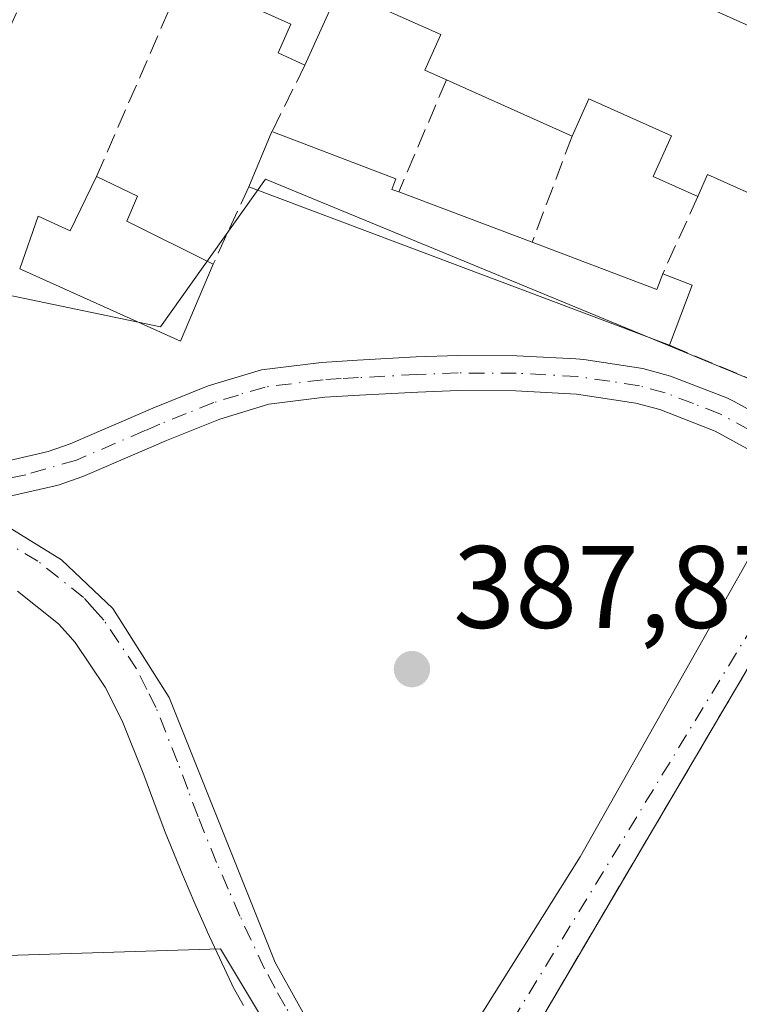
# Model space of a CAD drawing. Units: metres. Extents: x 631721 to 635211, y 4708860 to 4711239.
# Drawn here: x 632128 to 632189, y 4709701 to 4709785 of the extents above; entities that cross this region are included whole.
import ezdxf

# ---------------------------------------------------------------- set-up
doc = ezdxf.new("R2010")
doc.units = ezdxf.units.M
doc.header["$MEASUREMENT"] = 0
doc.linetypes.add('DGN Style 3', pattern=[2.307223458686699, 1.648016756204785, -0.6592067024819142])
doc.linetypes.add('DGN Style 4', pattern=[2.6384748266838614, 1.318413404963828, -0.6592067024819142, 0.001648016756204785, -0.6592067024819142])
for name, color, linetype, lineweight in [('Camino Cxs', 7, 'Continuous', 0), ('Camino eje', 30, 'DGN Style 4', 13), ('Cultivos herbáceos CxS', 92, 'Continuous', 0), ('Edificación Cxs', 1, 'Continuous', 13), ('Instalación deportiva CxS', 7, 'Continuous', 0), ('Muro lineal', 1, 'DGN Style 3', 13), ('Núcleo urbano CxS', 7, 'Continuous', 0), ('Pista no pavimentada Cxs', 111, 'Continuous', 0), ('Pista no pavimentada eje', 91, 'DGN Style 4', 0), ('Punto de cota en terreno', 7, 'Continuous', 0), ('Rótulo de punto de cota en terreno', 7, 'Continuous', 0), ('Vía urbana Cxs', 4, 'Continuous', 0), ('Vía urbana eje', 4, 'DGN Style 4', 0)]:
    doc.layers.add(name, color=color, linetype=linetype, lineweight=lineweight)
doc.styles.add('Style-Arial', font='txt')

# ---------------------------------------------------------------- blocks, each defined once
blk = doc.blocks.new('5PATER')
at = {"layer": 'Núcleo urbano CxS', "linetype": 'Continuous', "lineweight": 0}
h = blk.add_hatch(color=51, dxfattribs=at)
edge = h.paths.add_edge_path()
edge.add_ellipse((0, 0), major_axis=(-0.1095731443231308, -0.1110710700762829), ratio=0.9994222409660322, start_angle=0, end_angle=360)
blk = doc.blocks.new('*U28')
at = {"layer": 'Pista no pavimentada Cxs', "color": 111, "linetype": 'Continuous', "lineweight": 0}
for points in [[(632146.9042999997, 4709700.955399999, 387.6300000000047), (632146.0023999996, 4709702.5987, 387.5623999999953), (632145.9101, 4709702.781199999, 387.5614999999962), (632143.7999999998, 4709707.3112, 387.5268000000069), (632143.7686999999, 4709707.3805, 387.5261000000028), (632142.7582, 4709709.696799999, 387.5478000000003), (632141.7676999997, 4709711.973099999, 387.5706999999966), (632141.7385999998, 4709712.042300001, 387.5715000000055), (632140.1485000001, 4709715.952400001, 387.6254000000045), (632140.1169999996, 4709716.033, 387.6266999999934), (632139.2357000001, 4709718.386399999, 387.6719000000012), (632138.3772999998, 4709720.695699999, 387.7277999999933), (632136.5869000005, 4709725.195400001, 387.8647999999957), (632135.8706, 4709726.6373, 387.922000000006), (632135.0872, 4709728.2042, 387.9756000000052), (632132.5081000002, 4709732.0316, 388.122199999998), (632131.8817999996, 4709732.7315, 388.2048999999971), (632131.0928999997, 4709733.6184, 388.2795000000042), (632127.5585000003, 4709736.420700001, 388.4502000000066)], [(632124.8896000005, 4709743.0703, 388.122000000003), (632131.3243000006, 4709739.091, 388.1806999999972), (632135.7270000001, 4709734.942299999, 388.0194999999949), (632140.5530000003, 4709727.3223, 387.8917999999976), (632149.6123000003, 4709704.6316, 387.5515000000014), (632155.539, 4709694.0482, 387.6215999999986)]]:
    blk.add_polyline3d(points, dxfattribs=at)

msp = doc.modelspace()

# ---------------------------------------------------------------- linework, layer by layer
at = {"layer": 'Camino Cxs', "color": 7, "linetype": 'Continuous', "lineweight": 0}
for points in [[(632117.1849999997, 4709746.710999999, 388.1382000000012), (632121.0807999996, 4709746.888300001, 388.1288000000059), (632125.5201000003, 4709747.290100001, 388.147100000002), (632130.2100999998, 4709748.360099999, 388.1925999999949), (632132.0702000001, 4709749.040100001, 388.1989000000031), (632136.6300999997, 4709751.0001, 388.1656999999978), (632139.1601, 4709752.090100001, 388.1465999999928), (632143.8800999997, 4709753.9901, 388.4156999999978), (632148.4501999998, 4709755.360099999, 388.2673999999971), (632153.5900999998, 4709756.0001, 388.1693999999989), (632156.6801000005, 4709756.190099999, 388.0449999999983), (632161.6801000005, 4709756.460100001, 388.017200000002), (632165.2500999998, 4709756.590100001, 388.053700000004), (632170.3000999996, 4709756.5701, 388.2161999999953), (632175.3602, 4709756.300100001, 388.6070999999938), (632176.0401, 4709756.2401, 388.6692000000039), (632181.1001000004, 4709755.460100001, 389.0613000000012), (632183.4600999998, 4709754.8301, 389.0323999999964), (632188.2801000001, 4709752.970100001, 388.7543000000005), (632188.9101, 4709752.6601, 388.7814000000071), (632193.0001999997, 4709750.4001, 389.0371000000014), (632196.6801000005, 4709748.1801, 390.1279000000068), (632200.7301000003, 4709744.630100001, 391.3328000000038)], [(632125.5201000003, 4709747.290100001, 388.147100000002), (632130.2100999998, 4709748.360099999, 388.1925999999949), (632132.0702000001, 4709749.040100001, 388.1989000000031), (632136.6300999997, 4709751.0001, 388.1656999999978), (632139.1601, 4709752.090100001, 388.1465999999928), (632143.8800999997, 4709753.9901, 388.4156999999978), (632148.4501999998, 4709755.360099999, 388.2673999999971), (632153.5900999998, 4709756.0001, 388.1693999999989), (632156.6801000005, 4709756.190099999, 388.0449999999983), (632161.6801000005, 4709756.460100001, 388.017200000002), (632165.2500999998, 4709756.590100001, 388.053700000004), (632170.3000999996, 4709756.5701, 388.2161999999953), (632175.3602, 4709756.300100001, 388.6070999999938), (632176.0401, 4709756.2401, 388.6692000000039), (632181.1001000004, 4709755.460100001, 389.0613000000012), (632183.4600999998, 4709754.8301, 389.0323999999964), (632188.2801000001, 4709752.970100001, 388.7543000000005), (632188.9101, 4709752.6601, 388.7814000000071), (632193.0001999997, 4709750.4001, 389.0371000000014)], [(632197.4001000002, 4709743.5701, 390.601800000004), (632194.9001000002, 4709745.7401, 389.3019000000059), (632191.5000999998, 4709747.800100001, 388.1616000000067), (632187.2851, 4709750.1151, 388.260500000004), (632182.5401, 4709751.970100001, 388.087400000004), (632180.4801000003, 4709752.520099999, 388.0599999999977), (632175.4200999998, 4709753.280099999, 388.1325999999972), (632170.2200999996, 4709753.5701, 388.0807000000059), (632165.2901999997, 4709753.590100001, 388.0381000000052), (632161.8201000001, 4709753.460100001, 388.0056000000041), (632156.8501000004, 4709753.190099999, 387.9685000000027), (632153.8701, 4709753.020099999, 387.9931999999972), (632149.0701000001, 4709752.420100001, 388.0243000000046), (632144.8800999997, 4709751.1501, 388.0662000000011), (632140.3201000001, 4709749.3101, 388.0871999999945), (632137.8102000002, 4709748.2401, 388.0981999999931), (632133.1700999998, 4709746.2401, 388.1508000000031), (632131.0500999996, 4709745.4801, 388.1664000000019), (632126.1867000004, 4709744.3726, 388.1380000000063), (632123.9282999998, 4709743.524599999, 388.1169999999984)], [(632191.5000999998, 4709747.800100001, 388.1616000000067), (632187.2851, 4709750.1151, 388.260500000004), (632182.5401, 4709751.970100001, 388.087400000004), (632180.4801000003, 4709752.520099999, 388.0599999999977), (632175.4200999998, 4709753.280099999, 388.1325999999972), (632170.2200999996, 4709753.5701, 388.0807000000059), (632165.2901999997, 4709753.590100001, 388.0381000000052), (632161.8201000001, 4709753.460100001, 388.0056000000041), (632156.8501000004, 4709753.190099999, 387.9685000000027), (632153.8701, 4709753.020099999, 387.9931999999972), (632149.0701000001, 4709752.420100001, 388.0243000000046), (632144.8800999997, 4709751.1501, 388.0662000000011), (632140.3201000001, 4709749.3101, 388.0871999999945), (632137.8102000002, 4709748.2401, 388.0981999999931), (632133.1700999998, 4709746.2401, 388.1508000000031), (632131.0500999996, 4709745.4801, 388.1664000000019), (632126.1867000004, 4709744.3726, 388.1380000000063)]]:
    msp.add_polyline3d(points, dxfattribs=at)
at = {"layer": 'Camino eje', "color": 30, "linetype": 'DGN Style 4', "lineweight": 13}
msp.add_polyline3d([(632190.2550999997, 4709750.200099999, 388.5807000000059), (632187.6700999998, 4709751.600099999, 388.4159000000073), (632185.4101, 4709752.470100001, 388.3037999999942), (632183.0000999998, 4709753.4001, 388.4670999999944), (632180.7901, 4709753.9901, 388.5458999999973), (632178.2600999996, 4709754.380100001, 388.4735999999975), (632175.5201000003, 4709754.780099999, 388.3776999999973), (632172.7901, 4709754.9351, 388.2197000000015), (632170.2600999996, 4709755.0701, 388.1475999999966), (632165.2701000003, 4709755.090100001, 388.0458999999973), (632161.7500999998, 4709754.960100001, 388.0111000000034), (632156.7651000004, 4709754.690099999, 388.0053999999946), (632155.2751000002, 4709754.6051, 388.0432000000001), (632153.7301000003, 4709754.5101, 388.0791000000027), (632148.7600999996, 4709753.890100001, 388.1416999999929), (632146.4751000004, 4709753.2051, 388.1490000000049), (632144.3800999997, 4709752.5701, 388.1073000000033), (632142.0201000003, 4709751.620100001, 388.1091000000015), (632139.7401000002, 4709750.700099999, 388.1171999999933), (632138.4751000004, 4709750.155099999, 388.1217999999935), (632132.6201, 4709747.640100001, 388.1435000000056), (632128.2851, 4709746.3851, 388.155899999998), (632119.0500999996, 4709744.4001, 388.1413999999932)], dxfattribs=at)
at = {"layer": 'Cultivos herbáceos CxS', "color": 92, "linetype": 'Continuous', "lineweight": 0}
for points in [[(632090.2361000003, 4709769.3687, 386.9520000000048), (632089.3520999998, 4709767.646500001, 386.895399999994), (632067.8925000001, 4709725.835899999, 386.7451000000001), (632078.6775000002, 4709715.8215, 388.0458999999973), (632096.7814999997, 4709708.116900001, 387.7459999999992), (632120.2805000005, 4709705.036499999, 387.9728999999934), (632144.9338999996, 4709705.806500001, 387.5179000000062), (632158.9455000004, 4709682.496099999, 387.7792000000045), (632160.9005000005, 4709679.2437, 387.6353999999992)], [(632120.2805000005, 4709705.036499999, 387.9728999999934), (632144.9338999996, 4709705.806500001, 387.5179000000062), (632158.9455000004, 4709682.496099999, 387.7792000000045)]]:
    msp.add_polyline3d(points, dxfattribs=at)
at = {"layer": 'Edificación Cxs', "color": 1, "linetype": 'Continuous', "lineweight": 13, "elevation": 394.2817000000071, "flags": 128}
msp.add_lwpolyline([(632159.1700999998, 4709798.720100001), (632214.2600999996, 4709773.9801), (632209.6501000002, 4709763.710100001), (632198.3701, 4709768.770099999), (632197.6201, 4709767.130100001), (632186.6300999997, 4709772.0601), (632185.8000999996, 4709770.190099999), (632181.9801000003, 4709771.9001), (632183.5500999996, 4709775.380100001), (632176.4801000003, 4709778.5601), (632175.0301000001, 4709775.350099999), (632164.2801000001, 4709780.170100001), (632162.4401000004, 4709780.9901), (632163.8000999996, 4709784.040100001), (632155.1001000004, 4709787.940099999), (632152.1700999998, 4709781.4301), (632149.8701, 4709782.470100001), (632150.9700999996, 4709784.940099999), (632145.8501000004, 4709787.2401)], dxfattribs=at)
at = {"layer": 'Edificación Cxs', "color": 1, "linetype": 'Continuous', "lineweight": 13, "extrusion": (-0.0972879024964658, 0.04362118047508743, 0.9942998826520086), "elevation": 144332.9587741152, "flags": 128}
msp.add_lwpolyline([(-4556200.691300081, -1342323.555829055), (-4556200.691300081, -1342335.404492561)], dxfattribs=at)
at = {"layer": 'Edificación Cxs', "color": 1, "linetype": 'Continuous', "lineweight": 13, "flags": 128}
for points, elevation in [([(632171.6201, 4709766.270099999), (632182.2901, 4709762.2401), (632182.7901, 4709763.5601), (632185.3201000001, 4709762.610099999), (632183.3800999997, 4709757.460100001), (632147.3800999997, 4709771.030099999), (632149.3400999998, 4709775.7401), (632159.9401000004, 4709771.690099999), (632159.6101000002, 4709770.800100001), (632160.2001, 4709770.5801)], 390.7109000000055), ([(632136.9200999998, 4709768.0801), (632144.3201000001, 4709764.4101), (632141.5301000001, 4709757.800100001), (632127.7600999996, 4709764.0101), (632129.3501000004, 4709768.5101), (632132.0701000001, 4709767.2401), (632134.3400999998, 4709771.9001), (632137.8501000004, 4709770.210100001)], 390.7807999999932)]:
    msp.add_lwpolyline(points, close=True, dxfattribs=dict(at, elevation=elevation))
at = {"layer": 'Edificación Cxs', "color": 1, "linetype": 'Continuous', "lineweight": 13, "extrusion": (0.02893460290851392, 0.06953162230672243, 0.9971600384361189), "elevation": 346158.0070958114, "flags": 128}
msp.add_lwpolyline([(1225853.037216076, -4578101.416923167), (1225853.037216076, -4578106.532991589)], dxfattribs=at)
at = {"layer": 'Edificación Cxs', "color": 1, "linetype": 'Continuous', "lineweight": 13, "extrusion": (-0.05830617608909582, 0.2447853062467373, 0.9678225786142616), "elevation": 1116402.741744146, "flags": 128}
msp.add_lwpolyline([(-1706234.896934188, -4292313.213344252), (-1706237.919817705, -4292310.674334905), (-1706236.521584224, -4292308.756069431)], dxfattribs=at)
at = {"layer": 'Edificación Cxs', "color": 1, "linetype": 'Continuous', "lineweight": 13, "extrusion": (-0.007808888916739404, -0.2352481880982903, 0.9719039619480712), "elevation": -1112520.695254198, "flags": 128}
msp.add_lwpolyline([(475598.4485142146, 4595398.157080913), (475587.3010063239, 4595402.851662131), (475586.5335023094, 4595400.90033077)], dxfattribs=at)
at = {"layer": 'Edificación Cxs', "color": 1, "linetype": 'Continuous', "lineweight": 13, "extrusion": (0.003602053081080993, -0.001357773897354799, 0.9999925908043744), "elevation": -3727.617339782512, "flags": 128}
msp.add_lwpolyline([(632177.8740074312, 4709756.740176396), (632141.873707514, 4709770.310188903)], dxfattribs=at)
at = {"layer": 'Edificación Cxs', "color": 1, "linetype": 'Continuous', "lineweight": 13, "extrusion": (-0.0202686785055719, 0.007649562554746774, 0.9997653048912825), "elevation": 23604.98757527577, "flags": 128}
msp.add_lwpolyline([(-4629611.706644165, -1071309.403710812), (-4629611.706644165, -1071297.194596993)], dxfattribs=at)
at = {"layer": 'Edificación Cxs', "color": 1, "linetype": 'Continuous', "lineweight": 13, "extrusion": (0.02081839699960447, -0.01032479959251484, 0.9997299599690614), "elevation": -35076.65891996615, "flags": 128}
msp.add_lwpolyline([(4500226.653437517, 1525857.890657438), (4500226.653437518, 1525849.628347591)], dxfattribs=at)
at = {"layer": 'Edificación Cxs', "color": 1, "linetype": 'Continuous', "lineweight": 13, "extrusion": (0.01739764921721895, -0.04336798298639629, 0.9989076733379348), "elevation": -192864.4792639523, "flags": 128}
msp.add_lwpolyline([(2340267.449180759, 4131282.002941672), (2340275.851594157, 4131274.281580023), (2340276.807110274, 4131275.321652574)], dxfattribs=at)
at = {"layer": 'Edificación Cxs', "color": 1, "linetype": 'Continuous', "lineweight": 13, "extrusion": (0.008162787409456519, -0.1638301275051345, 0.9864547927925332), "elevation": -766055.9459349847, "flags": 128}
msp.add_lwpolyline([(865733.0065617752, 4609246.363743867), (865729.8910851798, 4609239.812027629), (865716.447173502, 4609246.794144134)], dxfattribs=at)
at = {"layer": 'Edificación Cxs', "color": 1, "linetype": 'Continuous', "lineweight": 13, "extrusion": (0.05713573778495699, -0.05746264708808443, 0.9967113682794027), "elevation": -234126.1363725789, "flags": 128}
msp.add_lwpolyline([(3769086.14474985, 2884562.810943379), (3769087.2689936, 2884560.345300251), (3769082.262101879, 2884558.053658966)], dxfattribs=at)
at = {"layer": 'Edificación Cxs', "color": 1, "linetype": 'Continuous', "lineweight": 13}
for points in [[(632125.7500999998, 4709810.770099999, 392.2927999999956), (632158.1901000004, 4709796.270099999, 391.9241999999941), (632159.1700999998, 4709798.720100001, 390.7428999999975), (632214.2600999996, 4709773.9801, 390.0151000000042), (632209.6501000002, 4709763.710100001, 390.2844999999944)], [(632152.1700999998, 4709781.4301, 390.5798000000068), (632149.8701, 4709782.470100001, 390.4339999999939), (632150.9700999996, 4709784.940099999, 391.480899999995), (632145.8501000004, 4709787.2401, 391.0861000000005), (632147.3501000004, 4709790.5701, 393.9590999999928), (632143.2701000003, 4709792.4101, 393.9444999999978)], [(632164.2801000001, 4709780.170100001, 390.9532999999938), (632162.4401000004, 4709780.9901, 390.6886999999988), (632163.8000999996, 4709784.040100001, 391.8013999999966), (632155.1001000004, 4709787.940099999, 392.6193999999959), (632152.1700999998, 4709781.4301, 390.5798000000068)], [(632185.8000999996, 4709770.190099999, 391.8874999999971), (632181.9801000003, 4709771.9001, 392.571299999996), (632183.5500999996, 4709775.380100001, 392.9084000000003), (632176.4801000003, 4709778.5601, 392.718399999998), (632175.0301000001, 4709775.350099999, 392.2165999999997)], [(632149.3400999998, 4709775.7401, 389.7759999999981), (632159.9401000004, 4709771.690099999, 390.3239000000031), (632159.6101000002, 4709770.800100001, 390.4499000000069), (632160.2001, 4709770.5801, 390.4464000000008)], [(632127.7600999996, 4709764.0101, 390.6594000000041), (632129.3501000004, 4709768.5101, 389.5236000000005), (632132.0701000001, 4709767.2401, 390.4665999999997), (632134.3400999998, 4709771.9001, 389.6591999999946)]]:
    msp.add_polyline3d(points, dxfattribs=at)
at = {"layer": 'Instalación deportiva CxS', "color": 7, "linetype": 'Continuous', "lineweight": 0, "extrusion": (-0.004411784064294057, -0.00749267993571916, 0.9999621972398511), "elevation": -37688.9716677841, "flags": 128}
msp.add_lwpolyline([(632162.0903386442, 4709539.647926415), (632186.0919196818, 4709580.409070601)], dxfattribs=at)
at = {"layer": 'Instalación deportiva CxS', "color": 7, "linetype": 'Continuous', "lineweight": 0}
msp.add_polyline3d([(632212.1700999998, 4709721.170100001, 391.8809000000037), (632213.6601, 4709720.390100001, 391.546199999997), (632214.4200999998, 4709721.850099999, 391.0270000000019), (632221.9200999998, 4709717.940099999, 390.1705999999977), (632221.4301000005, 4709717.0101, 390.6187999999966), (632229.3501000004, 4709712.880100001, 389.8364000000001), (632238.2100999998, 4709708.6601, 389.3570000000037), (632219.7100999998, 4709679.550100001, 390.668399999995), (632215.6401000004, 4709664.800100001, 389.0409000000073), (632210.1401000004, 4709644.9301, 387.8365000000049), (632196.9401000004, 4709651.1801, 391.5332999999956), (632171.2600999996, 4709663.590100001, 390.0102999999945), (632172.2401000002, 4709665.7601, 391.6352000000043), (632178.2301000003, 4709677.860099999, 390.7017000000051), (632180.3266000003, 4709683.103800001, 388.8888000000007), (632166.5301000001, 4709689.840100001, 388.223800000007), (632190.5301000001, 4709730.600099999, 388.6350999999996)], close=True, dxfattribs=at)
at = {"layer": 'Muro lineal', "color": 1, "linetype": 'DGN Style 3', "lineweight": 13, "extrusion": (-0.05268927230458915, -0.1156142034263551, 0.9918957589132551), "elevation": -577435.5064300761, "flags": 128}
msp.add_lwpolyline([(-1377932.348491061, 4511057.989405781), (-1377932.348491061, 4511031.709310251)], dxfattribs=at)
at = {"layer": 'Muro lineal', "color": 1, "linetype": 'DGN Style 3', "lineweight": 13, "extrusion": (-0.07510778369079206, -0.1725039914221095, 0.9821411272177223), "elevation": -859549.9604087762, "flags": 128}
msp.add_lwpolyline([(-1300560.289741409, 4489038.495454187), (-1300560.289741409, 4489015.718957614)], dxfattribs=at)
at = {"layer": 'Muro lineal', "color": 1, "linetype": 'DGN Style 3', "lineweight": 13, "extrusion": (-0.05588147273338478, -0.1123553285548852, 0.9920955302542553), "elevation": -564107.1417835882, "flags": 128}
msp.add_lwpolyline([(-1531370.432610783, 4462997.352536041), (-1531370.432610783, 4462990.946984198)], dxfattribs=at)
at = {"layer": 'Muro lineal', "color": 1, "linetype": 'DGN Style 3', "lineweight": 13, "extrusion": (-0.01901873170298262, -0.04470334240866178, 0.9988192524285382), "elevation": -222175.3867660962, "flags": 128}
msp.add_lwpolyline([(-1262105.609430393, 4575957.671210003), (-1262105.609430393, 4575947.237061854)], dxfattribs=at)
at = {"layer": 'Muro lineal', "color": 1, "linetype": 'DGN Style 3', "lineweight": 13, "extrusion": (-0.05393241522612573, -0.1436088944943784, 0.9881638426951167), "elevation": -710072.7833010517, "flags": 128}
msp.add_lwpolyline([(-1064024.209155611, 4576601.183812202), (-1064024.209155611, 4576591.368434853)], dxfattribs=at)
at = {"layer": 'Muro lineal', "color": 1, "linetype": 'DGN Style 3', "lineweight": 13, "extrusion": (0.02455268755199872, 0.05311725215547777, 0.9982863933047597), "elevation": 266080.50522778, "flags": 128}
msp.add_lwpolyline([(1402313.064368575, -4532579.050893793), (1402313.064368575, -4532571.745364638)], dxfattribs=at)
at = {"layer": 'Muro lineal', "color": 1, "linetype": 'DGN Style 3', "lineweight": 13, "extrusion": (-0.08281211928548082, -0.1824067610803137, 0.9797295169645736), "elevation": -911062.6279461432, "flags": 128}
msp.add_lwpolyline([(-1371327.573923365, 4457692.211888994), (-1371327.573923365, 4457684.779962903)], dxfattribs=at)
at = {"layer": 'Muro lineal', "color": 1, "linetype": 'DGN Style 3', "lineweight": 13, "extrusion": (0.05480795064724486, -0.02303616343927137, 0.9982311474402352), "elevation": -73456.74378950917, "flags": 128}
msp.add_lwpolyline([(4586790.121510437, 1239932.175225192), (4586790.121510437, 1239922.971208251)], dxfattribs=at)
at = {"layer": 'Muro lineal', "color": 1, "linetype": 'DGN Style 3', "lineweight": 13}
msp.add_polyline3d([(632229.3501000004, 4709712.880100001, 389.8364000000001), (632238.2100999998, 4709708.6601, 389.3570000000037), (632219.7100999998, 4709679.550100001, 390.668399999995), (632212.1001000004, 4709667.590100001, 389.849000000002), (632166.5301000001, 4709689.840100001, 388.223800000007), (632190.5301000001, 4709730.600099999, 388.6350999999996), (632212.1700999998, 4709721.170100001, 391.8809000000037)], dxfattribs=at)
at = {"layer": 'Núcleo urbano CxS', "color": 7, "linetype": 'Continuous', "lineweight": 0}
for points in [[(632120.1706999998, 4709924.149300001, 389.6515999999974), (632188.2377000004, 4709893.6381, 389.8654999999999), (632313.2105, 4709839.959899999, 388.915599999993), (632300.0339000003, 4709809.2807, 388.8809999999939), (632302.8069000002, 4709804.1687, 388.8441000000021), (632300.7588999998, 4709797.000700001, 388.8479999999981), (632293.5374999996, 4709779.486099999, 388.6368999999977), (632283.3875000002, 4709759.767899999, 388.3497000000062), (632278.3942999998, 4709752.996900001, 388.3965000000026), (632279.7622999996, 4709744.252499999, 388.7391999999964), (632260.4127000002, 4709728.613299999, 388.2176000000036), (632255.6120999996, 4709721.986099999, 388.1548000000039), (632253.7241000002, 4709719.8191, 388.0239000000001), (632207.9307000004, 4709746.578700001, 388.2912000000069), (632203.8717, 4709748.950300001, 388.367499999993), (632148.7887000004, 4709771.6787, 388.5053000000044), (632139.8227000004, 4709759.0427, 388.442200000005), (632105.7641000003, 4709766.1327, 388.0488999999943)], [(632090.2361000003, 4709769.3687, 386.9520000000048), (632105.7641000003, 4709766.1327, 388.0488999999943), (632139.8227000004, 4709759.0427, 388.442200000005), (632148.7887000004, 4709771.6787, 388.5053000000044), (632203.8717, 4709748.950300001, 388.367499999993), (632207.9307000004, 4709746.578700001, 388.2912000000069), (632253.7241000002, 4709719.8191, 388.0239000000001)], [(632090.2361000003, 4709769.3687, 386.9520000000048), (632105.7641000003, 4709766.1327, 388.0488999999943), (632139.8227000004, 4709759.0427, 388.442200000005), (632148.7887000004, 4709771.6787, 388.5053000000044), (632203.8717, 4709748.950300001, 388.367499999993), (632207.9307000004, 4709746.578700001, 388.2912000000069), (632253.7241000002, 4709719.8191, 388.0239000000001)], [(632090.2361000003, 4709769.3687, 386.9520000000048), (632089.3520999998, 4709767.646500001, 386.895399999994), (632067.8925000001, 4709725.835899999, 386.7451000000001), (632078.6775000002, 4709715.8215, 388.0458999999973), (632096.7814999997, 4709708.116900001, 387.7459999999992), (632120.2805000005, 4709705.036499999, 387.9728999999934), (632144.9338999996, 4709705.806500001, 387.5179000000062), (632158.9455000004, 4709682.496099999, 387.7792000000045), (632160.9005000005, 4709679.2437, 387.6353999999992)], [(632239.8189000003, 4709711.522800001, 388.0274999999965), (632192.8728999998, 4709734.275699999, 388.1371000000072), (632190.5301000001, 4709730.600099999, 388.1413999999932), (632166.5301000001, 4709689.840100001, 387.6735000000044), (632160.9005000005, 4709679.2437, 387.6353999999992)], [(632239.8189000003, 4709711.522800001, 388.0274999999965), (632192.8728999998, 4709734.275699999, 388.1371000000072), (632190.5301000001, 4709730.600099999, 388.1413999999932), (632166.5301000001, 4709689.840100001, 387.6735000000044), (632160.9005000005, 4709679.2437, 387.6353999999992)]]:
    msp.add_polyline3d(points, dxfattribs=at)
for points in [[(632253.7241000002, 4709719.8191, 388.0239000000001), (632239.8189000003, 4709711.522800001, 388.0274999999965), (632192.8728999998, 4709734.275699999, 388.1371000000072), (632190.5301000001, 4709730.600099999, 388.1413999999932), (632166.5301000001, 4709689.840100001, 387.6735000000044), (632160.9005000005, 4709679.2437, 387.6353999999992), (632158.9455000004, 4709682.496099999, 387.7792000000045), (632144.9338999996, 4709705.806500001, 387.5179000000062), (632120.2805000005, 4709705.036499999, 387.9728999999934), (632096.7814999997, 4709708.116900001, 387.7459999999992), (632078.6775000002, 4709715.8215, 388.0458999999973), (632067.8925000001, 4709725.835899999, 386.7451000000001), (632089.3520999998, 4709767.646500001, 386.895399999994), (632090.2361000003, 4709769.3687, 386.9520000000048), (632105.7641000003, 4709766.1327, 388.0488999999943), (632139.8227000004, 4709759.0427, 388.442200000005), (632148.7887000004, 4709771.6787, 388.5053000000044), (632203.8717, 4709748.950300001, 388.367499999993), (632207.9307000004, 4709746.578700001, 388.2912000000069)], [(632239.8189000003, 4709711.522800001, 388.0274999999965), (632238.2100999998, 4709708.6601, 388.2069999999949), (632219.7100999998, 4709679.550100001, 388.0194999999949), (632218.6222999999, 4709675.6077, 387.9089999999997), (632215.6401000004, 4709664.800100001, 387.8044999999984), (632210.1401000004, 4709644.9301, 387.6938999999985), (632208.5543000001, 4709645.681, 387.8157000000065), (632196.9401000004, 4709651.1801, 390.9804000000004), (632171.2600999996, 4709663.590100001, 388.0135000000009), (632171.3570999998, 4709663.8049, 388.0187000000006), (632156.8778999997, 4709670.367699999, 387.5146999999997), (632160.9005000005, 4709679.2437, 387.6353999999992), (632166.5301000001, 4709689.840100001, 387.6735000000044), (632190.5301000001, 4709730.600099999, 388.1413999999932), (632192.8728999998, 4709734.275699999, 388.1371000000072)]]:
    msp.add_polyline3d(points, close=True, dxfattribs=at)
at = {"layer": 'Pista no pavimentada Cxs', "color": 111, "linetype": 'Continuous', "lineweight": 0}
for points in [[(632123.9282999998, 4709743.524599999, 388.1169999999984), (632124.8896000005, 4709743.0703, 388.122000000003), (632131.3243000006, 4709739.091, 388.1806999999972), (632135.7270000001, 4709734.942299999, 388.0194999999949), (632140.5530000003, 4709727.3223, 387.8917999999976), (632149.6123000003, 4709704.6316, 387.5515000000014), (632155.539, 4709694.0482, 387.6215999999986), (632156.4704, 4709693.540200001, 387.6065999999992), (632159.3811999997, 4709692.407099999, 387.5991999999969), (632160.6278999997, 4709690.391600001, 387.6356999999989)], [(632146.9042999997, 4709700.955399999, 387.6300000000047), (632146.0023999996, 4709702.5987, 387.5623999999953), (632145.9101, 4709702.781199999, 387.5614999999962), (632143.7999999998, 4709707.3112, 387.5268000000069), (632143.7686999999, 4709707.3805, 387.5261000000028), (632142.7582, 4709709.696799999, 387.5478000000003), (632141.7676999997, 4709711.973099999, 387.5706999999966), (632141.7385999998, 4709712.042300001, 387.5715000000055), (632140.1485000001, 4709715.952400001, 387.6254000000045), (632140.1169999996, 4709716.033, 387.6266999999934), (632139.2357000001, 4709718.386399999, 387.6719000000012), (632138.3772999998, 4709720.695699999, 387.7277999999933), (632136.5869000005, 4709725.195400001, 387.8647999999957), (632135.8706, 4709726.6373, 387.922000000006), (632135.0872, 4709728.2042, 387.9756000000052), (632132.5081000002, 4709732.0316, 388.122199999998), (632131.8817999996, 4709732.7315, 388.2048999999971), (632131.0928999997, 4709733.6184, 388.2795000000042), (632127.5585000003, 4709736.420700001, 388.4502000000066)]]:
    msp.add_polyline3d(points, dxfattribs=at)
at = {"layer": 'Pista no pavimentada eje', "color": 91, "linetype": 'DGN Style 4', "lineweight": 0}
msp.add_polyline3d([(632159.5800999999, 4709682.710100001, 387.7443000000058), (632159.0000999998, 4709687.130100001, 387.6968999999954), (632154.6300999997, 4709694.1951, 387.6392999999953), (632150.4700999996, 4709700.9101, 387.5972000000039), (632149.6201, 4709702.450099999, 387.5614999999962), (632148.7200999996, 4709704.090100001, 387.5535999999993), (632146.6101000002, 4709708.620100001, 387.5535999999993), (632145.6001000004, 4709710.9351, 387.5820999999996), (632144.6101000002, 4709713.210100001, 387.6152000000002), (632143.0201000003, 4709717.120100001, 387.6622999999963), (632142.1401000004, 4709719.470100001, 387.7008999999962), (632141.2701000003, 4709721.8101, 387.7599000000046), (632139.4200999998, 4709726.460100001, 387.8689000000013), (632138.6451000003, 4709728.020099999, 387.8956999999937), (632137.7701000003, 4709729.770099999, 387.9079999999958), (632134.9600999998, 4709733.940099999, 388.0385999999999), (632134.1951000001, 4709734.795100001, 388.0669999999955), (632133.2301000003, 4709735.880100001, 388.0962), (632129.3201000001, 4709738.9801, 388.2439000000013), (632125.5601000005, 4709741.210100001, 388.248900000006), (632124.3800999997, 4709741.815099999, 388.202099999995), (632121.1101000002, 4709743.4801, 388.1214999999939), (632119.0500999996, 4709744.4001, 388.1413999999932)], dxfattribs=at)
at = {"layer": 'Vía urbana Cxs', "color": 4, "linetype": 'Continuous', "lineweight": 0, "extrusion": (-0.004411784064294057, -0.00749267993571916, 0.9999621972398511), "elevation": -37688.9716677841, "flags": 128}
msp.add_lwpolyline([(632186.0919196818, 4709580.409070601), (632162.0903386442, 4709539.647926415)], dxfattribs=at)
at = {"layer": 'Vía urbana Cxs', "color": 4, "linetype": 'Continuous', "lineweight": 0}
for points in [[(632160.6278999997, 4709690.391600001, 387.6356999999989), (632161.7677999996, 4709691.468900001, 387.6208999999944), (632175.7378000002, 4709713.6939, 388.0532999999996), (632191.7715999996, 4709742.110200001, 388.1631999999955), (632193.5179000003, 4709743.062700001, 388.6796999999933), (632197.4001000002, 4709743.5701, 390.601800000004)], [(632161.7677999996, 4709691.468900001, 387.6208999999944), (632175.7378000002, 4709713.6939, 388.0532999999996), (632191.7715999996, 4709742.110200001, 388.1631999999955)], [(632190.5301000001, 4709730.600099999, 388.6350999999996), (632166.5301000001, 4709689.840100001, 388.223800000007)]]:
    msp.add_polyline3d(points, dxfattribs=at)
at = {"layer": 'Vía urbana eje', "color": 4, "linetype": 'DGN Style 4', "lineweight": 0, "extrusion": (-0.4082920130947149, -0.9128406636339049, 0.004422087683121603), "elevation": -4557406.13228516, "flags": 128}
msp.add_lwpolyline([(-1345859.524945822, 20542.09638394548), (-1345864.377295591, 20542.90117028754), (-1345869.23372832, 20543.56859834003), (-1345908.052526477, 20542.94575811721), (-1345912.908959207, 20543.03659180739), (-1345917.761308976, 20542.67248957834)], dxfattribs=at)
at = {"layer": 'Vía urbana eje', "color": 4, "linetype": 'DGN Style 4', "lineweight": 0, "extrusion": (-0.6964334331704695, 0.4175830461981097, 0.5836136330572657), "elevation": 1526652.878889101, "flags": 128}
msp.add_lwpolyline([(-4364386.003296435, -1096736.473290201), (-4364379.136752247, -1096739.499896996), (-4364313.086186147, -1096740.346662196)], dxfattribs=at)

# ---------------------------------------------------------------- block references
at = {"layer": 'Pista no pavimentada Cxs', "color": 111, "linetype": 'Continuous', "lineweight": 0}
msp.add_blockref('*U28', (0, 0), dxfattribs=at)
at = {"layer": 'Punto de cota en terreno', "color": 7, "linetype": 'Continuous', "lineweight": 0, "xscale": 10, "yscale": 10, "zscale": 10}
msp.add_blockref('5PATER', (632161.3300000001, 4709729.75, 387.8699999999953), dxfattribs=at)

# ---------------------------------------------------------------- texts
at = {"layer": 'Rótulo de punto de cota en terreno', "color": 7, "linetype": 'Continuous', "lineweight": 0, "style": 'Style-Arial'}
msp.add_text('387,87', height=7.000000000000002, dxfattribs=at).set_placement((632164.8578000005, 4709733.277799999))

doc.saveas('drawing.dxf')
